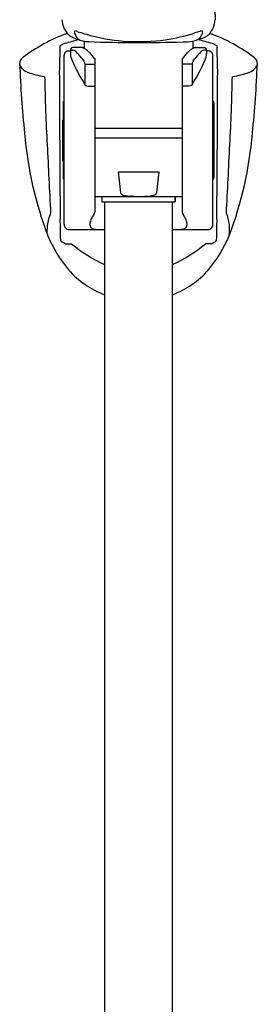
# Model space of a CAD drawing. Units: inches. Extents: x 3510.9 to 3528.3, y 151.3 to 181.8.
# Drawn here: x 3525.5 to 3527.5, y 166.5 to 174.5 of the extents above; entities that cross this region are included whole.
import ezdxf

# ---------------------------------------------------------------- set-up
doc = ezdxf.new("R2010")
doc.units = ezdxf.units.IN
doc.header["$LTSCALE"] = 0.64311
doc.header["$MEASUREMENT"] = 0
doc.layers.get('0').update_dxf_attribs({"color": 255, "linetype": 'CONTINUOUS'})

msp = doc.modelspace()

# ---------------------------------------------------------------- linework, layer by layer
for p, q in [((3527.0318, 178.7042), (3527.1242, 174.4892)), ((3526.0659, 174.2643), (3525.9736, 174.2643)), ((3526.0659, 174.3161), (3526.0659, 174.2581)), ((3526.9444, 174.3161), (3526.9444, 174.2581)), ((3526.9444, 174.2643), (3527.0366, 174.2643)), ((3525.9028, 172.838), (3525.903, 174.2018)), ((3525.9421, 174.2367), (3525.9539, 174.2367)), ((3525.9539, 174.2446), (3525.9539, 174.2177)), ((3525.9539, 174.2446), (3525.9741, 174.2446)), ((3527.0563, 174.2446), (3527.0361, 174.2446)), ((3527.0563, 174.2446), (3527.0563, 174.2177)), ((3527.0681, 174.2367), (3527.0563, 174.2367)), ((3527.1075, 172.838), (3527.1072, 174.2018)), ((3526.0707, 174.1317), (3526.0707, 173.9664)), ((3526.0707, 174.1317), (3526.1508, 174.1317)), ((3526.1508, 174.1756), (3526.1508, 172.9354)), ((3526.8594, 174.1756), (3526.8594, 172.9354)), ((3526.9396, 174.1317), (3526.8594, 174.1317)), ((3526.9396, 174.1317), (3526.9396, 173.9664)), ((3526.0707, 173.9664), (3526.0731, 173.9573)), ((3526.0731, 173.9573), (3526.1007, 173.9531)), ((3526.1007, 173.9531), (3526.1508, 173.9531)), ((3526.9095, 173.9531), (3526.8594, 173.9531)), ((3526.9371, 173.9573), (3526.9095, 173.9531)), ((3526.9396, 173.9664), (3526.9371, 173.9573)), ((3525.8949, 173.8194), (3525.8949, 173.2131)), ((3527.1154, 173.8194), (3527.1154, 173.2131)), ((3525.8936, 173.6737), (3525.8938, 173.6777)), ((3525.8938, 173.3549), (3525.8936, 173.6737)), ((3525.8938, 173.6777), (3525.8949, 173.6814)), ((3527.1165, 173.6777), (3527.1154, 173.6814)), ((3527.1166, 173.6737), (3527.1165, 173.6777)), ((3527.1165, 173.3549), (3527.1166, 173.6737)), ((3526.1508, 173.6147), (3526.8594, 173.6147)), ((3526.1508, 173.5359), (3526.8594, 173.5359)), ((3525.8949, 173.3512), (3525.8938, 173.3549)), ((3527.1154, 173.3512), (3527.1165, 173.3549)), ((3526.3418, 173.2604), (3526.6685, 173.2604)), ((3526.3418, 173.2604), (3526.3604, 173.0918)), ((3526.6685, 173.2604), (3526.6499, 173.0918)), ((3526.1508, 173.0635), (3526.8594, 173.0635)), ((3526.2098, 173.0635), (3526.2098, 173.0202)), ((3526.2098, 173.0202), (3526.8004, 173.0202)), ((3526.2295, 173.0202), (3526.2295, 154.5559)), ((3526.7807, 154.5441), (3526.7807, 173.0019)), ((3526.8004, 173.0202), (3526.8004, 173.0635)), ((3526.8004, 173.0635), (3526.8004, 173.0202)), ((3525.9154, 172.6812), (3525.9641, 172.6812)), ((3527.0948, 172.6812), (3527.0461, 172.6812))]:
    msp.add_line(p, q)
for centre, radius, start, end in [((3526.0791, 174.4995), 0.1934, 183.02002, 218.72804), ((3526.9591, 174.4825), 0.161, 319.74483, 337.60146), ((3526.9, 174.5069), 0.225, 337.59695, 355.48987), ((3526.4018, 173.0782), 1.3839, 110.01163, 127.11377), ((3526.0226, 174.4637), 0.1271, 222.1035, 246.11945), ((3526.1807, 174.821), 0.5178, 246.11945, 257.38685), ((3525.9885, 174.3924), 0.00277, 122.45106, 194.24746), ((3526.1412, 174.4277), 0.1596, 193.04213, 200.73025), ((3525.9945, 174.377), 0.0193, 82.51409, 112.95864), ((3526.081, 174.4039), 0.0948, 200.14887, 218.32807), ((3525.991, 174.3141), 0.0822, 77.70851, 85.84175), ((3526.0859, 174.4174), 0.1073, 222.36377, 239.05114), ((3526.7532, 176.725), 2.4467, 252.27963, 255.25771), ((3526.5051, 175.8296), 1.5176, 255.71369, 266.64596), ((3526.5051, 175.8296), 1.5176, 278.21286, 287.47802), ((3527.1605, 173.7983), 0.6169, 104.90796, 108.8782), ((3526.9262, 174.5838), 0.2617, 283.05936, 300.85019), ((3526.9543, 174.3854), 0.0637, 301.39204, 325.19322), ((3527.0187, 174.3179), 0.0784, 94.03805, 102.46552), ((3526.8994, 174.4189), 0.128, 326.90805, 347.59351), ((3527.0156, 174.3705), 0.0257, 76.82206, 95.4034), ((3527.0201, 174.39), 0.0057, 53.59105, 75.55422), ((3527.0216, 174.3922), 0.00306, 19.95654, 51.62077), ((3527.0212, 174.3924), 0.00335, 343.33073, 14.91365), ((3526.9713, 174.4805), 0.1505, 306.27216, 317.31502), ((3526.6084, 173.0782), 1.3839, 52.88623, 69.98749), ((3545.4078, 173.7122), 19.5463, 178.34179, 178.92321), ((3525.8727, 174.2768), 0.00322, 125.98679, 161.75935), ((3525.899, 174.2406), 0.048, 114.24165, 125.98679), ((3525.9939, 174.03), 0.279, 107.63248, 114.24165), ((3526.5376, 172.3191), 2.0742, 104.39889, 107.63248), ((3525.9736, 174.2446), 0.0197, 89.99993, 180.00007), ((3526.0388, 174.202), 0.0623, 64.19649, 88.42859), ((3526.023, 174.1693), 0.0986, 49.76918, 64.19649), ((3526.1086, 174.5402), 0.2283, 259.67387, 268.7755), ((3526.5157, 186.718), 12.4128, 268.09783, 271.61256), ((3526.5051, 175.8296), 1.5176, 266.64596, 278.21286), ((3526.8536, 175.0126), 0.7026, 270.9349, 277.27827), ((3526.9873, 174.1693), 0.0986, 115.80351, 130.23082), ((3526.8819, 174.5869), 0.278, 282.61348, 291.85287), ((3526.9715, 174.202), 0.0623, 91.57141, 115.80351), ((3526.9306, 174.4258), 0.1105, 296.31848, 301.01192), ((3526.4726, 172.3191), 2.0742, 72.36752, 75.68812), ((3527.0366, 174.2446), 0.0197, 359.99993, 90.00007), ((3527.0164, 174.03), 0.279, 65.75835, 72.36752), ((3527.1112, 174.2406), 0.048, 54.01321, 65.75835), ((3527.1375, 174.2768), 0.00322, 18.24065, 54.01321), ((3507.6025, 173.7122), 19.5463, 1.07679, 1.65821), ((3525.604, 174.1347), 0.06, 128.30512, 182.33315), ((3525.9429, 174.197), 0.0402, 133.50948, 173.11741), ((3525.9421, 174.1974), 0.0394, 90, 133.0032), ((3526.1283, 174.2302), 0.1748, 184.08814, 203.72341), ((3525.9741, 174.2282), 0.0164, 76.79012, 89.99303), ((3525.9677, 174.2073), 0.0383, 52.22019, 74.68458), ((3525.8814, 174.1062), 0.1712, 38.82156, 50.11465), ((3527.5519, 175.4503), 1.9729, 218.82156, 221.01809), ((3525.9758, 174.1136), 0.1716, 41.01156, 49.76918), ((3527.7048, 175.6172), 2.1197, 221.01156, 222.85162), ((3525.3055, 175.6172), 2.1197, 317.14838, 318.98844), ((3527.0344, 174.1136), 0.1716, 130.23082, 138.98844), ((3525.4584, 175.4503), 1.9729, 318.98191, 321.17844), ((3527.1288, 174.1062), 0.1712, 129.88535, 141.17844), ((3527.0425, 174.2073), 0.0383, 105.31542, 127.77981), ((3527.0361, 174.2282), 0.0164, 90.00697, 103.20988), ((3526.882, 174.2302), 0.1748, 336.27659, 355.91186), ((3527.0681, 174.1974), 0.0394, 46.9968, 90), ((3527.0673, 174.197), 0.0402, 6.88259, 46.49052), ((3527.4062, 174.1347), 0.06, 357.66685, 51.69488), ((3533.8103, 174.4416), 8.2721, 182.14307, 186.02532), ((3525.6109, 174.1426), 0.0677, 188.82232, 224.95905), ((3527.4004, 174.7943), 1.5664, 203.89164, 211.90346), ((3526.0313, 174.1326), 0.0393, 358.78304, 35.60761), ((3525.6098, 174.7943), 1.5664, 328.09654, 336.10836), ((3526.9789, 174.1326), 0.0393, 144.39239, 181.21696), ((3519.1999, 174.4416), 8.2721, 353.97468, 357.85693), ((3527.3993, 174.1426), 0.0677, 315.04095, 351.17768), ((3525.6517, 174.1833), 0.1252, 224.95905, 247.98268), ((3525.8022, 174.5556), 0.5269, 247.98268, 263.82436), ((3540.6176, 174.3308), 14.875, 181.15158, 183.27943), ((3753.4216, 174.8139), 227.5579, 180.184891, 180.48637), ((3299.5887, 174.8139), 227.5579, 359.51363, 359.815109), ((3512.3926, 174.3308), 14.875, 356.72057, 358.84842), ((3527.208, 174.5556), 0.5269, 276.17564, 292.01732), ((3527.3586, 174.1833), 0.1252, 292.01732, 315.04095), ((3525.9066, 173.8194), 0.0118, 108.21693, 180.08646), ((3527.1036, 173.8194), 0.0118, 359.91354, 71.78307), ((3528.5597, 173.815), 2.9855, 184.64389, 201.00243), ((3524.4505, 173.815), 2.9855, 338.99757, 355.35611), ((3589.5852, 176.3811), 63.8842, 182.602957, 183.098553), ((3463.425, 176.3811), 63.8842, 356.901447, 357.397043), ((3525.9065, 173.213), 0.0116, 179.31818, 251.5941), ((3527.1037, 173.213), 0.0116, 288.4059, 0.68182), ((3526.3745, 173.094), 0.0143, 188.91076, 225.473), ((3526.3888, 173.1081), 0.0344, 224.89154, 243.68001), ((3526.4091, 173.1483), 0.0794, 243.43331, 255.26714), ((3526.4379, 173.2623), 0.197, 255.60795, 265.39661), ((3526.4618, 173.5058), 0.4416, 264.83472, 267.71461), ((3526.4061, 171.7127), 1.3523, 87.27137, 88.38688), ((3526.4941, 174.8238), 1.761, 271.62325, 272.11248), ((3526.5355, 173.6165), 0.553, 272.43375, 276.58743), ((3526.581, 173.2176), 0.1515, 276.788, 287.63425), ((3526.6118, 173.1228), 0.0519, 286.94927, 308.59006), ((3526.6345, 173.0945), 0.0156, 308.25505, 349.95584), ((3526.7488, 173.0011), 0.032, 1.37862, 36.67908), ((3526.178, 172.7705), 0.4146, 157.69458, 180.20499), ((3526.4204, 172.7385), 0.3296, 147.09393, 154.34804), ((3526.1244, 172.9355), 0.0264, 317.05076, 359.77952), ((3526.8858, 172.9355), 0.0264, 180.22048, 222.94924), ((3526.5898, 172.7385), 0.3296, 25.65196, 32.90607), ((3526.9196, 172.7997), 0.3228, 350.23396, 23.40308), ((3515.5826, 172.5682), 10.2941, 0.79334, 1.74805), ((3525.9435, 172.8365), 0.0407, 177.86857, 268.13043), ((3526.1526, 172.8383), 0.0417, 167.71523, 209.12792), ((3526.2428, 172.8223), 0.1332, 153.76452, 169.24064), ((3526.7675, 172.8223), 0.1332, 10.75936, 26.23548), ((3526.8576, 172.8383), 0.0417, 330.87208, 12.28477), ((3527.0668, 172.8365), 0.0407, 271.86957, 2.13143), ((3537.4276, 172.5682), 10.2941, 178.25195, 179.20666), ((3526.0156, 185.4918), 12.6962, 269.66838, 270.96542), ((3526.1495, 172.8412), 0.0406, 214.9427, 253.2678), ((3526.1761, 172.9224), 0.126, 252.32116, 267.89102), ((3526.9946, 185.4918), 12.6962, 269.03453, 270.33162), ((3526.8341, 172.9224), 0.126, 272.10898, 287.67884), ((3526.8607, 172.8412), 0.0406, 286.7322, 325.0573), ((3526.741, 173.1453), 1.048, 202.45979, 220.07775), ((3525.8887, 172.7121), 0.0131, 186.2416, 231.81117), ((3525.9785, 172.8274), 0.1592, 232.07597, 246.6725), ((3526.7646, 173.6556), 1.261, 230.59508, 244.89012), ((3526.2457, 173.6556), 1.261, 295.10988, 309.40492), ((3526.2692, 173.1453), 1.048, 319.92225, 337.54021), ((3527.0318, 172.8274), 0.1592, 293.3275, 307.92403), ((3527.1215, 172.7121), 0.0131, 308.18883, 353.7584), ((3526.4881, 172.9551), 0.7322, 221.43227, 249.45197), ((3526.5221, 172.9551), 0.7322, 290.54803, 318.56773)]:
    msp.add_arc(centre, radius, start, end)

doc.saveas('drawing.dxf')
